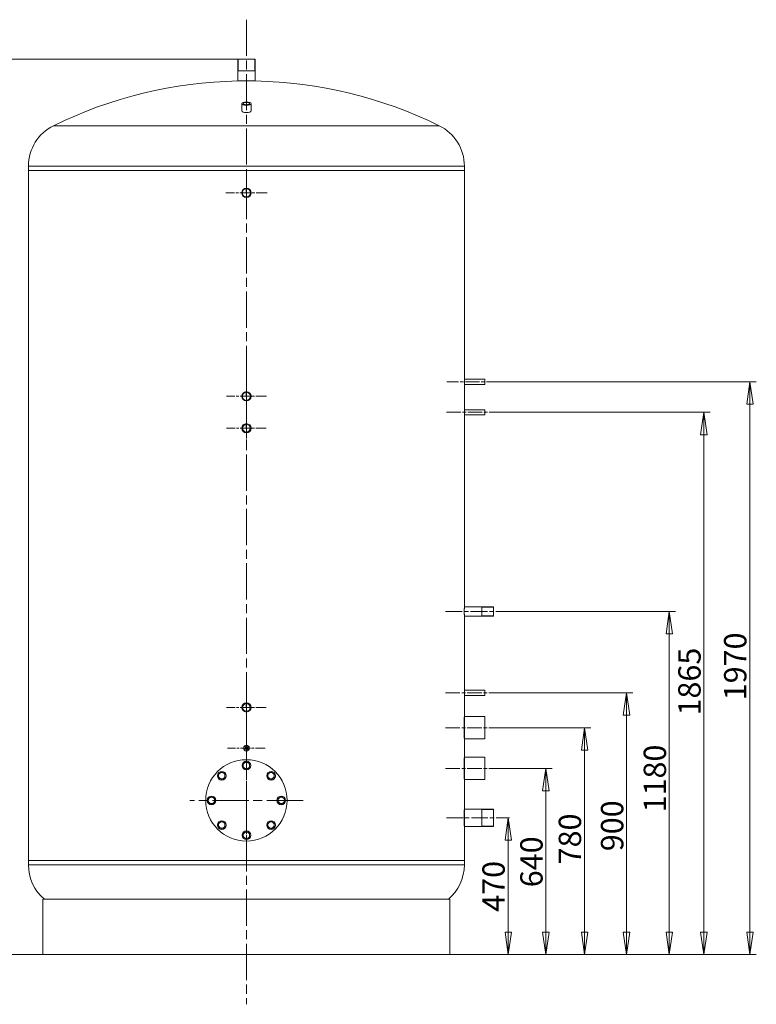
# Model space of a CAD drawing. Units: millimetres. Extents: x -13716 to 44325, y -1527 to 7841.
# Drawn here: x 1313 to 3847, y 2638 to 6025 of the extents above; entities that cross this region are included whole.
import ezdxf

# ---------------------------------------------------------------- set-up
doc = ezdxf.new("R2010")
doc.units = ezdxf.units.MM
doc.header["$LTSCALE"] = 22
doc.linetypes.add('CHAIN', pattern=[0.7087, 0.4724, -0.0591, 0.1181, -0.0591])
for name, color, linetype, lineweight in [('Видимые тонкие (ГОСТ)', 7, 'Continuous', 5), ('Видимый контур (ГОСТ)', 7, 'Continuous', 9), ('Линия резьбы (ГОСТ)', 7, 'Continuous', 5), ('Маркер центра (ГОСТ)', 7, 'Continuous', 5), ('Осевая линия (ГОСТ)', 7, 'Continuous', 5), ('Размер (ГОСТ)', 7, 'Continuous', 5)]:
    doc.layers.add(name, color=color, linetype=linetype, lineweight=lineweight)
doc.styles.add('Обычный текст (ГОСТ)', font='GOST_Common Italic.ttf')
doc.dimstyles.new('Обычный (ГОСТ)', dxfattribs={"dimscale": 22, "dimtxt": 3.5, "dimasz": 3.5, "dimexe": 1, "dimexo": 0, "dimgap": 0.5, "dimtad": 1, "dimrnd": 1e-08, "dimtxsty": 'Обычный текст (ГОСТ)', "dimblk": 'Filled-1', "dimcen": 0.09, "dimdle": 15, "dimclrd": 256, "dimclre": 256, "dimclrt": 256, "dimazin": 2, "dimtfac": 0.714286, "dimtdec": 3, "dimtmove": 0, "dimatfit": 3, "dimfxl": 1, "dimtolj": 1, "dimlwd": 0, "dimlwe": 0, "dimarcsym": 0})

# ---------------------------------------------------------------- blocks, each defined once
blk = doc.blocks.new('Filled-1')
at = {"color": 0}
for p, q in [((0, 0), (-1, 0.143)), ((-1, 0.143), (-1, -0.143)), ((-1, 0), (0, 0)), ((-1, -0.143), (0, 0))]:
    blk.add_line(p, q, dxfattribs=at)
at = {"color": 0, "flags": 128}
blk.add_lwpolyline([(-1, -0.143), (0, 0), (-1, 0.143), (-1, -0.143)], dxfattribs=at)
at = {"color": 0}
blk.add_solid([(-1, -0.143), (0, 0), (-1, 0.143), (-1, -0.143)], dxfattribs=at)
blk = doc.blocks.new('*D25')
at = {"layer": 'Defpoints', "color": 0, "linetype": 'Continuous', "transparency": 16777216}
for p in [(2993.6, 3279.1), (2997.6, 3279.1), (2792.6, 2809.1)]:
    blk.add_point(p, dxfattribs=at)
at = {"layer": 'Размер (ГОСТ)', "linetype": 'Continuous', "lineweight": 0, "transparency": 16777216}
for p, q in [((2993.6, 2886.1), (2993.6, 3202.1)), ((2792.6, 2809.1), (3015.6, 2809.1))]:
    blk.add_line(p, q, dxfattribs=at)
at = {"layer": 'Размер (ГОСТ)', "linetype": 'Continuous', "lineweight": 0, "transparency": 16777216, "xscale": 77, "yscale": 77, "zscale": 77}
for p, rotation in [((2993.6, 3279.1), 90), ((2993.6, 2809.1), 270)]:
    blk.add_blockref('Filled-1', p, dxfattribs=dict(at, rotation=rotation))
at = {"layer": 'Размер (ГОСТ)', "linetype": 'Continuous', "lineweight": 5, "transparency": 16777216, "insert": (2904.6, 2955.9), "char_height": 77, "attachment_point": 1, "rotation": 90, "style": 'Обычный текст (ГОСТ)'}
blk.add_mtext('\\A1;470', dxfattribs=at)
blk = doc.blocks.new('*D26')
at = {"layer": 'Defpoints', "color": 0, "linetype": 'Continuous', "transparency": 16777216}
for p in [(2967.6, 3449.1), (3122.9, 3449.1), (2792.6, 2809.1)]:
    blk.add_point(p, dxfattribs=at)
at = {"layer": 'Размер (ГОСТ)', "linetype": 'Continuous', "lineweight": 0, "transparency": 16777216}
for p, q in [((2967.6, 3449.1), (3144.9, 3449.1)), ((3122.9, 2886.1), (3122.9, 3372.1)), ((2792.6, 2809.1), (3144.9, 2809.1))]:
    blk.add_line(p, q, dxfattribs=at)
at = {"layer": 'Размер (ГОСТ)', "linetype": 'Continuous', "lineweight": 0, "transparency": 16777216, "xscale": 77, "yscale": 77, "zscale": 77}
for p, rotation in [((3122.9, 3449.1), 90), ((3122.9, 2809.1), 270)]:
    blk.add_blockref('Filled-1', p, dxfattribs=dict(at, rotation=rotation))
at = {"layer": 'Размер (ГОСТ)', "linetype": 'Continuous', "lineweight": 5, "transparency": 16777216, "insert": (3034.9, 3040.3), "char_height": 77, "attachment_point": 1, "rotation": 90, "style": 'Обычный текст (ГОСТ)'}
blk.add_mtext('\\A1;640', dxfattribs=at)
blk = doc.blocks.new('*D27')
at = {"layer": 'Defpoints', "color": 0, "linetype": 'Continuous', "transparency": 16777216}
for p in [(2967.6, 3589.1), (3256.3, 3589.1), (2792.6, 2809.1)]:
    blk.add_point(p, dxfattribs=at)
at = {"layer": 'Размер (ГОСТ)', "linetype": 'Continuous', "lineweight": 0, "transparency": 16777216}
for p, q in [((2967.6, 3589.1), (3278.3, 3589.1)), ((3256.3, 2886.1), (3256.3, 3512.1)), ((2792.6, 2809.1), (3278.3, 2809.1))]:
    blk.add_line(p, q, dxfattribs=at)
at = {"layer": 'Размер (ГОСТ)', "linetype": 'Continuous', "lineweight": 0, "transparency": 16777216, "xscale": 77, "yscale": 77, "zscale": 77}
for p, rotation in [((3256.3, 3589.1), 90), ((3256.3, 2809.1), 270)]:
    blk.add_blockref('Filled-1', p, dxfattribs=dict(at, rotation=rotation))
at = {"layer": 'Размер (ГОСТ)', "linetype": 'Continuous', "lineweight": 5, "transparency": 16777216, "insert": (3167.3, 3119.1), "char_height": 77, "attachment_point": 1, "rotation": 90, "style": 'Обычный текст (ГОСТ)'}
blk.add_mtext('\\A1;780', dxfattribs=at)
blk = doc.blocks.new('*D28')
at = {"layer": 'Defpoints', "color": 0, "linetype": 'Continuous', "transparency": 16777216}
for p in [(2967.6, 3709.1), (3400.6, 3709.1), (2792.6, 2809.1)]:
    blk.add_point(p, dxfattribs=at)
at = {"layer": 'Размер (ГОСТ)', "linetype": 'Continuous', "lineweight": 0, "transparency": 16777216}
for p, q in [((2967.6, 3709.1), (3422.6, 3709.1)), ((3400.6, 2886.1), (3400.6, 3632.1)), ((2792.6, 2809.1), (3422.6, 2809.1))]:
    blk.add_line(p, q, dxfattribs=at)
at = {"layer": 'Размер (ГОСТ)', "linetype": 'Continuous', "lineweight": 0, "transparency": 16777216, "xscale": 77, "yscale": 77, "zscale": 77}
for p, rotation in [((3400.6, 3709.1), 90), ((3400.6, 2809.1), 270)]:
    blk.add_blockref('Filled-1', p, dxfattribs=dict(at, rotation=rotation))
at = {"layer": 'Размер (ГОСТ)', "linetype": 'Continuous', "lineweight": 5, "transparency": 16777216, "insert": (3312.6, 3164.3), "char_height": 77, "attachment_point": 1, "rotation": 90, "style": 'Обычный текст (ГОСТ)'}
blk.add_mtext('\\A1;900', dxfattribs=at)
blk = doc.blocks.new('*D29')
at = {"layer": 'Defpoints', "color": 0, "linetype": 'Continuous', "transparency": 16777216}
for p in [(2997.6, 3989.1), (3547.6, 3989.1), (2792.6, 2809.1)]:
    blk.add_point(p, dxfattribs=at)
at = {"layer": 'Размер (ГОСТ)', "linetype": 'Continuous', "lineweight": 0, "transparency": 16777216}
for p, q in [((2997.6, 3989.1), (3569.6, 3989.1)), ((3547.6, 2886.1), (3547.6, 3912.1)), ((2792.6, 2809.1), (3569.6, 2809.1))]:
    blk.add_line(p, q, dxfattribs=at)
at = {"layer": 'Размер (ГОСТ)', "linetype": 'Continuous', "lineweight": 0, "transparency": 16777216, "xscale": 77, "yscale": 77, "zscale": 77}
for p, rotation in [((3547.6, 3989.1), 90), ((3547.6, 2809.1), 270)]:
    blk.add_blockref('Filled-1', p, dxfattribs=dict(at, rotation=rotation))
at = {"layer": 'Размер (ГОСТ)', "linetype": 'Continuous', "lineweight": 5, "transparency": 16777216, "insert": (3459.6, 3297.8), "char_height": 77, "attachment_point": 1, "rotation": 90, "style": 'Обычный текст (ГОСТ)'}
blk.add_mtext('\\A1;1180', dxfattribs=at)
blk = doc.blocks.new('*D30')
at = {"layer": 'Defpoints', "color": 0, "linetype": 'Continuous', "transparency": 16777216}
for p in [(2967.6, 4674.1), (3666.6, 4674.1), (2792.6, 2809.1)]:
    blk.add_point(p, dxfattribs=at)
at = {"layer": 'Размер (ГОСТ)', "linetype": 'Continuous', "lineweight": 0, "transparency": 16777216}
for p, q in [((2967.6, 4674.1), (3688.6, 4674.1)), ((3666.6, 2886.1), (3666.6, 4597.1)), ((2792.6, 2809.1), (3688.6, 2809.1))]:
    blk.add_line(p, q, dxfattribs=at)
at = {"layer": 'Размер (ГОСТ)', "linetype": 'Continuous', "lineweight": 0, "transparency": 16777216, "xscale": 77, "yscale": 77, "zscale": 77}
for p, rotation in [((3666.6, 4674.1), 90), ((3666.6, 2809.1), 270)]:
    blk.add_blockref('Filled-1', p, dxfattribs=dict(at, rotation=rotation))
at = {"layer": 'Размер (ГОСТ)', "linetype": 'Continuous', "lineweight": 5, "transparency": 16777216, "insert": (3578.6, 3631.2), "char_height": 77, "attachment_point": 1, "rotation": 90, "style": 'Обычный текст (ГОСТ)'}
blk.add_mtext('\\A1;1865', dxfattribs=at)
blk = doc.blocks.new('*D31')
at = {"layer": 'Defpoints', "color": 0, "linetype": 'Continuous', "transparency": 16777216}
for p in [(2967.6, 4779.1), (3825.2, 4779.1), (2792.6, 2809.1)]:
    blk.add_point(p, dxfattribs=at)
at = {"layer": 'Размер (ГОСТ)', "linetype": 'Continuous', "lineweight": 0, "transparency": 16777216}
for p, q in [((2967.6, 4779.1), (3847.2, 4779.1)), ((3825.2, 2886.1), (3825.2, 4702.1)), ((2792.6, 2809.1), (3847.2, 2809.1))]:
    blk.add_line(p, q, dxfattribs=at)
at = {"layer": 'Размер (ГОСТ)', "linetype": 'Continuous', "lineweight": 0, "transparency": 16777216, "xscale": 77, "yscale": 77, "zscale": 77}
for p, rotation in [((3825.2, 4779.1), 90), ((3825.2, 2809.1), 270)]:
    blk.add_blockref('Filled-1', p, dxfattribs=dict(at, rotation=rotation))
at = {"layer": 'Размер (ГОСТ)', "linetype": 'Continuous', "lineweight": 5, "transparency": 16777216, "insert": (3736.2, 3683.5), "char_height": 77, "attachment_point": 1, "rotation": 90, "style": 'Обычный текст (ГОСТ)'}
blk.add_mtext('\\A1;1970', dxfattribs=at)
blk = doc.blocks.new('*D38')
at = {"layer": 'Defpoints', "color": 0, "linetype": 'Continuous', "transparency": 16777216}
for p in [(1102.6, 5889.1), (2062.6, 5889.1), (1392.6, 2809.1)]:
    blk.add_point(p, dxfattribs=at)
at = {"layer": 'Размер (ГОСТ)', "linetype": 'Continuous', "lineweight": 0, "transparency": 16777216}
for p, q in [((2062.6, 5889.1), (1080.6, 5889.1)), ((1102.6, 2886.1), (1102.6, 5812.1)), ((1392.6, 2809.1), (1080.6, 2809.1))]:
    blk.add_line(p, q, dxfattribs=at)
at = {"layer": 'Размер (ГОСТ)', "linetype": 'Continuous', "lineweight": 0, "transparency": 16777216, "xscale": 77, "yscale": 77, "zscale": 77}
for p, rotation in [((1102.6, 5889.1), 90), ((1102.6, 2809.1), 270)]:
    blk.add_blockref('Filled-1', p, dxfattribs=dict(at, rotation=rotation))
at = {"layer": 'Размер (ГОСТ)', "linetype": 'Continuous', "lineweight": 5, "transparency": 16777216, "insert": (1014.6, 4239.4), "char_height": 77, "attachment_point": 1, "rotation": 90, "style": 'Обычный текст (ГОСТ)'}
blk.add_mtext('\\A1;3080', dxfattribs=at)

msp = doc.modelspace()

# ---------------------------------------------------------------- linework, layer by layer
at = {"layer": 'Видимые тонкие (ГОСТ)'}
for p, q in [((1429.3151, 5660.076), (2755.9447, 5660.076)), ((1342.6299, 5520.9427), (2842.6299, 5520.9427)), ((2093.0599, 5415.1428), (2092.1998, 5443.1296)), ((2093.0599, 4715.1428), (2092.1998, 4743.1296)), ((2092.9038, 4606.1391), (2092.356, 4632.1333)), ((2092.9038, 3646.1391), (2092.356, 3672.1333)), ((1342.6299, 3117.3297), (2842.6299, 3117.3297))]:
    msp.add_line(p, q, dxfattribs=at)
at = {"layer": 'Видимый контур (ГОСТ)'}
for p, q in [((2062.6299, 5889.1362), (2122.6299, 5889.1362)), ((2062.6299, 5889.1362), (2062.6299, 5813.8371)), ((2122.6299, 5889.1362), (2122.6299, 5813.8371)), ((2122.6299, 5849.1362), (2062.6299, 5849.1362)), ((2062.6299, 5813.8371), (2122.6299, 5813.8371)), ((2076.6299, 5736.116), (2076.6299, 5710.851)), ((2108.6299, 5736.116), (2108.6299, 5710.851)), ((1342.6299, 5520.9427), (1342.6299, 5505.9427)), ((2842.6299, 5520.9427), (2842.6299, 5505.9427)), ((1342.6299, 5505.9427), (2842.6299, 5505.9427)), ((1342.6299, 5505.9427), (2842.6299, 5505.9427)), ((1342.6299, 5505.9427), (1342.6299, 5505.9327)), ((1342.6299, 5505.9327), (2842.6299, 5505.9327)), ((1342.6299, 5505.9327), (1342.6299, 3132.3297)), ((1342.6299, 5505.9327), (2842.6299, 5505.9327)), ((2842.6299, 5505.9427), (2842.6299, 5505.9327)), ((2842.6299, 5505.9327), (2842.6299, 4788.1362)), ((2912.6299, 4788.1362), (2842.6299, 4788.1362)), ((2912.6299, 4788.1362), (2912.6299, 4770.1362)), ((2842.6299, 4770.1362), (2842.6299, 4683.1362)), ((2912.6299, 4770.1362), (2842.6299, 4770.1362)), ((2842.6299, 4683.1362), (2912.6299, 4683.1362)), ((2912.6299, 4665.1362), (2912.6299, 4683.1362)), ((2842.6299, 4665.1362), (2842.6299, 4005.1362)), ((2842.6299, 4665.1362), (2912.6299, 4665.1362)), ((2842.6299, 4005.1362), (2942.6299, 4005.1362)), ((2902.6299, 3973.1362), (2902.6299, 4005.1362)), ((2942.6299, 3973.1362), (2942.6299, 4005.1362)), ((2842.6299, 3973.1362), (2842.6299, 3718.1362)), ((2842.6299, 3973.1362), (2942.6299, 3973.1362)), ((2842.6299, 3718.1362), (2912.6299, 3718.1362)), ((2842.6299, 3700.1362), (2842.6299, 3627.6362)), ((2842.6299, 3700.1362), (2912.6299, 3700.1362)), ((2912.6299, 3700.1362), (2912.6299, 3718.1362)), ((2842.6299, 3627.6362), (2912.6299, 3627.6362)), ((2912.6299, 3550.6362), (2912.6299, 3627.6362)), ((2842.6299, 3550.6362), (2842.6299, 3487.6362)), ((2842.6299, 3550.6362), (2912.6299, 3550.6362)), ((2842.6299, 3487.6362), (2912.6299, 3487.6362)), ((2912.6299, 3410.6362), (2912.6299, 3487.6362)), ((2842.6299, 3410.6362), (2842.6299, 3309.1362)), ((2842.6299, 3410.6362), (2912.6299, 3410.6362)), ((2842.6299, 3309.1362), (2942.6299, 3309.1362)), ((2902.6299, 3249.1362), (2902.6299, 3309.1362)), ((2942.6299, 3249.1362), (2942.6299, 3309.1362)), ((2842.6299, 3249.1362), (2842.6299, 3132.3297)), ((2842.6299, 3249.1362), (2942.6299, 3249.1362)), ((1342.6299, 3132.3297), (2842.6299, 3132.3297)), ((1342.6299, 3132.3297), (1342.6299, 3117.3297)), ((1342.6299, 3132.3297), (2842.6299, 3132.3297)), ((2842.6299, 3132.3297), (2842.6299, 3117.3297)), ((1392.6299, 2998.9025), (2792.6299, 2998.9025)), ((1392.6299, 2998.9025), (1392.6299, 2809.1362)), ((2792.6299, 2998.9025), (2792.6299, 2809.1362)), ((1392.6299, 2809.1362), (2792.6299, 2809.1362))]:
    msp.add_line(p, q, dxfattribs=at)
for centre, radius in [((2092.6299, 5429.1362), 16), ((2092.6299, 5429.1362), 14), ((2092.6299, 4729.1362), 16), ((2092.6299, 4729.1362), 14), ((2092.6299, 4619.1362), 16), ((2092.6299, 4619.1362), 13), ((2092.6299, 3659.1362), 16), ((2092.6299, 3659.1362), 13), ((2092.6299, 3519.1362), 10), ((2092.6299, 3519.1362), 5), ((2092.6299, 3339.1362), 140), ((2092.6299, 3459.1362), 15), ((2007.7771, 3423.989), 15), ((2177.4827, 3423.989), 15), ((1972.6299, 3339.1362), 15), ((2212.6299, 3339.1362), 15), ((2007.7771, 3254.2834), 15), ((2177.4827, 3254.2834), 15), ((2092.6299, 3219.1362), 15)]:
    msp.add_circle(centre, radius, dxfattribs=at)
for centre, radius, start, end in [((2092.6299, 4309.1362), 1505, 91.1421842, 116.1511529), ((2092.6299, 4309.1362), 1505, 63.8488471, 88.8578158), ((1497.6299, 5520.9427), 155, 116.1511529, 180), ((2687.6299, 5520.9427), 155, 0, 63.8488471), ((2092.6299, 3459.1362), 11, 120, 180), ((2092.6299, 3459.1362), 11, 180, 240), ((2092.6299, 3459.1362), 11, 60, 120), ((2092.6299, 3459.1362), 11, 0, 60), ((2092.6299, 3459.1362), 11, 300, 0), ((2007.7771, 3423.989), 11, 120, 180), ((2007.7771, 3423.989), 11, 180, 240), ((2007.7771, 3423.989), 11, 60, 120), ((2007.7771, 3423.989), 11, 0, 60), ((2007.7771, 3423.989), 11, 300, 0), ((2092.6299, 3459.1362), 11, 240, 300), ((2177.4827, 3423.989), 11, 120, 180), ((2177.4827, 3423.989), 11, 180, 240), ((2177.4827, 3423.989), 11, 60, 120), ((2177.4827, 3423.989), 11, 0, 60), ((2177.4827, 3423.989), 11, 300, 0), ((2007.7771, 3423.989), 11, 240, 300), ((2177.4827, 3423.989), 11, 240, 300), ((1972.6299, 3339.1362), 11, 120, 180), ((1972.6299, 3339.1362), 11, 180, 240), ((1972.6299, 3339.1362), 11, 60, 120), ((1972.6299, 3339.1362), 11, 240, 300), ((1972.6299, 3339.1362), 11, 0, 60), ((1972.6299, 3339.1362), 11, 300, 0), ((2212.6299, 3339.1362), 11, 120, 180), ((2212.6299, 3339.1362), 11, 180, 240), ((2212.6299, 3339.1362), 11, 60, 120), ((2212.6299, 3339.1362), 11, 240, 300), ((2212.6299, 3339.1362), 11, 0, 60), ((2212.6299, 3339.1362), 11, 300, 0), ((2007.7771, 3254.2834), 11, 120, 180), ((2007.7771, 3254.2834), 11, 180, 240), ((2007.7771, 3254.2834), 11, 60, 120), ((2007.7771, 3254.2834), 11, 0, 60), ((2007.7771, 3254.2834), 11, 300, 0), ((2177.4827, 3254.2834), 11, 120, 180), ((2177.4827, 3254.2834), 11, 180, 240), ((2177.4827, 3254.2834), 11, 60, 120), ((2177.4827, 3254.2834), 11, 0, 60), ((2177.4827, 3254.2834), 11, 300, 0), ((2007.7771, 3254.2834), 11, 240, 300), ((2092.6299, 3219.1362), 11, 120, 180), ((2092.6299, 3219.1362), 11, 180, 240), ((2092.6299, 3219.1362), 11, 60, 120), ((2092.6299, 3219.1362), 11, 0, 60), ((2092.6299, 3219.1362), 11, 300, 0), ((2177.4827, 3254.2834), 11, 240, 300), ((2092.6299, 3219.1362), 11, 240, 300), ((1497.6299, 3117.3297), 155, 180, 229.8222305), ((2687.6299, 3117.3297), 155, 310.1777695, 0)]:
    msp.add_arc(centre, radius, start, end, dxfattribs=at)
for major_axis in [(16, 0), (11, 0)]:
    msp.add_ellipse((2092.6299, 5736.116), major_axis=major_axis, ratio=0.363934401, dxfattribs=at)
msp.add_ellipse((2092.6299, 5710.851), major_axis=(16, 0), ratio=0.363934401, start_param=3.141592654, end_param=6.283185307, dxfattribs=at)
for points, knots in [([(2842.6299, 4770.1362), (2842.6299, 4770.1362), (2842.6271, 4770.362), (2842.6169, 4771.2805), (2842.6097, 4771.9731), (2842.5961, 4773.5713), (2842.5889, 4774.5833), (2842.5787, 4776.8007), (2842.5759, 4778.0061), (2842.5759, 4780.2662), (2842.5787, 4781.4716), (2842.5889, 4783.689), (2842.5961, 4784.7011), (2842.6097, 4786.2992), (2842.6169, 4786.9918), (2842.6271, 4787.9103), (2842.6299, 4788.1362), (2842.6299, 4788.1362)], [1.356086066, 1.356086066, 1.356086067, 1.356086067, 1.695107583, 1.695107583, 2.0341291, 2.0341291, 2.373150616, 2.373150616, 2.712172133, 2.712172133, 3.05119365, 3.05119365, 3.390215166, 3.390215166, 3.729236683, 3.729236683, 4.068258199, 4.068258199, 4.068258199, 4.068258199]), ([(2842.6299, 4665.1362), (2842.6299, 4665.1362), (2842.6271, 4665.362), (2842.6169, 4666.2805), (2842.6097, 4666.9731), (2842.5961, 4668.5713), (2842.5889, 4669.5833), (2842.5787, 4671.8007), (2842.5759, 4673.0061), (2842.5759, 4675.2662), (2842.5787, 4676.4716), (2842.5889, 4678.689), (2842.5961, 4679.7011), (2842.6097, 4681.2992), (2842.6169, 4681.9918), (2842.6271, 4682.9103), (2842.6299, 4683.1362), (2842.6299, 4683.1362)], [1.356086066, 1.356086066, 1.356086067, 1.356086067, 1.695107583, 1.695107583, 2.0341291, 2.0341291, 2.373150616, 2.373150616, 2.712172133, 2.712172133, 3.05119365, 3.05119365, 3.390215166, 3.390215166, 3.729236683, 3.729236683, 4.068258199, 4.068258199, 4.068258199, 4.068258199]), ([(2842.6299, 3973.1362), (2842.6299, 3973.1362), (2842.6278, 3973.2323), (2842.6193, 3973.6372), (2842.6129, 3973.9459), (2842.5968, 3974.7624), (2842.5872, 3975.2707), (2842.5664, 3976.4456), (2842.5553, 3977.1122), (2842.5338, 3978.5327), (2842.5227, 3979.3352), (2842.5019, 3981.0827), (2842.4922, 3982.0276), (2842.4761, 3983.9987), (2842.4697, 3985.0263), (2842.4613, 3987.0928), (2842.4592, 3988.1316), (2842.4592, 3990.1407), (2842.4613, 3991.1795), (2842.4697, 3993.246), (2842.4761, 3994.2737), (2842.4922, 3996.2447), (2842.5019, 3997.1896), (2842.5227, 3998.9371), (2842.5338, 3999.7396), (2842.5553, 4001.1602), (2842.5664, 4001.8267), (2842.5872, 4003.0016), (2842.5968, 4003.51), (2842.6129, 4004.3264), (2842.6193, 4004.6351), (2842.6278, 4005.0401), (2842.6299, 4005.1362), (2842.6299, 4005.1362)], [2.410873286, 2.410873286, 2.410873286, 2.410873286, 2.712232446, 2.712232446, 3.013591606, 3.013591606, 3.314950766, 3.314950766, 3.616309925, 3.616309925, 3.917669087, 3.917669087, 4.219028249, 4.219028249, 4.520387411, 4.520387411, 4.821746573, 4.821746573, 5.123105734, 5.123105734, 5.424464896, 5.424464896, 5.725824058, 5.725824058, 6.02718322, 6.02718322, 6.32854238, 6.32854238, 6.62990154, 6.62990154, 6.931260699, 6.931260699, 7.232619859, 7.232619859, 7.232619859, 7.232619859]), ([(2842.6299, 3700.1362), (2842.6299, 3700.1362), (2842.6271, 3700.362), (2842.6169, 3701.2805), (2842.6097, 3701.9731), (2842.5961, 3703.5713), (2842.5889, 3704.5833), (2842.5787, 3706.8007), (2842.5759, 3708.0061), (2842.5759, 3710.2662), (2842.5787, 3711.4716), (2842.5889, 3713.689), (2842.5961, 3714.7011), (2842.6097, 3716.2992), (2842.6169, 3716.9918), (2842.6271, 3717.9103), (2842.6299, 3718.1362), (2842.6299, 3718.1362)], [1.356086066, 1.356086066, 1.356086067, 1.356086067, 1.695107583, 1.695107583, 2.0341291, 2.0341291, 2.373150616, 2.373150616, 2.712172133, 2.712172133, 3.05119365, 3.05119365, 3.390215166, 3.390215166, 3.729236683, 3.729236683, 4.068258199, 4.068258199, 4.068258199, 4.068258199]), ([(2842.6299, 3550.6362), (2842.6299, 3550.6362), (2842.6179, 3550.8676), (2842.5688, 3551.8421), (2842.5317, 3552.585), (2842.4385, 3554.5496), (2842.3824, 3555.7729), (2842.2619, 3558.5999), (2842.1977, 3560.2037), (2842.0736, 3563.6215), (2842.0093, 3565.5522), (2841.8888, 3569.7567), (2841.8326, 3572.0303), (2841.7393, 3576.773), (2841.7022, 3579.2459), (2841.6531, 3584.2187), (2841.6411, 3586.7186), (2841.6411, 3591.5537), (2841.6531, 3594.0537), (2841.7022, 3599.0265), (2841.7393, 3601.4993), (2841.8326, 3606.242), (2841.8888, 3608.5156), (2842.0093, 3612.7201), (2842.0736, 3614.6509), (2842.1977, 3618.0687), (2842.2619, 3619.6725), (2842.3824, 3622.4994), (2842.4385, 3623.7227), (2842.5317, 3625.6874), (2842.5688, 3626.4303), (2842.6179, 3627.4048), (2842.6299, 3627.6362), (2842.6299, 3627.6362)], [5.802068886, 5.802068886, 5.802068887, 5.802068887, 6.527327412, 6.527327412, 7.252585937, 7.252585937, 7.977844463, 7.977844463, 8.703102989, 8.703102989, 9.428361685, 9.428361685, 10.153620381, 10.153620381, 10.878879076, 10.878879076, 11.604137772, 11.604137772, 12.329396468, 12.329396468, 13.054655164, 13.054655164, 13.77991386, 13.77991386, 14.505172556, 14.505172556, 15.230431082, 15.230431082, 15.955689607, 15.955689607, 16.680948133, 16.680948133, 17.406206658, 17.406206658, 17.406206658, 17.406206658]), ([(2842.6299, 3410.6362), (2842.6299, 3410.6362), (2842.6179, 3410.8676), (2842.5688, 3411.8421), (2842.5317, 3412.585), (2842.4385, 3414.5496), (2842.3824, 3415.7729), (2842.2619, 3418.5999), (2842.1977, 3420.2037), (2842.0736, 3423.6215), (2842.0093, 3425.5522), (2841.8888, 3429.7567), (2841.8326, 3432.0303), (2841.7393, 3436.773), (2841.7022, 3439.2459), (2841.6531, 3444.2187), (2841.6411, 3446.7186), (2841.6411, 3451.5537), (2841.6531, 3454.0537), (2841.7022, 3459.0265), (2841.7393, 3461.4993), (2841.8326, 3466.242), (2841.8888, 3468.5156), (2842.0093, 3472.7201), (2842.0736, 3474.6509), (2842.1977, 3478.0687), (2842.2619, 3479.6725), (2842.3824, 3482.4994), (2842.4385, 3483.7227), (2842.5317, 3485.6874), (2842.5688, 3486.4303), (2842.6179, 3487.4048), (2842.6299, 3487.6362), (2842.6299, 3487.6362)], [5.802068886, 5.802068886, 5.802068887, 5.802068887, 6.527327412, 6.527327412, 7.252585937, 7.252585937, 7.977844463, 7.977844463, 8.703102989, 8.703102989, 9.428361685, 9.428361685, 10.153620381, 10.153620381, 10.878879076, 10.878879076, 11.604137772, 11.604137772, 12.329396468, 12.329396468, 13.054655164, 13.054655164, 13.77991386, 13.77991386, 14.505172556, 14.505172556, 15.230431082, 15.230431082, 15.955689607, 15.955689607, 16.680948133, 16.680948133, 17.406206658, 17.406206658, 17.406206658, 17.406206658]), ([(2842.6299, 3249.1362), (2842.6299, 3249.1362), (2842.6226, 3249.3164), (2842.5928, 3250.0757), (2842.5703, 3250.6546), (2842.5137, 3252.1855), (2842.4796, 3253.1387), (2842.4065, 3255.3415), (2842.3675, 3256.5913), (2842.2921, 3259.2546), (2842.2531, 3260.7592), (2842.18, 3264.0356), (2842.1459, 3265.8073), (2842.0893, 3269.5029), (2842.0668, 3271.4298), (2842.0369, 3275.3046), (2842.0296, 3277.2525), (2842.0296, 3281.0198), (2842.0369, 3282.9678), (2842.0668, 3286.8425), (2842.0893, 3288.7694), (2842.1459, 3292.4651), (2842.18, 3294.2367), (2842.2531, 3297.5131), (2842.2921, 3299.0177), (2842.3675, 3301.6811), (2842.4065, 3302.9308), (2842.4796, 3305.1337), (2842.5137, 3306.0869), (2842.5703, 3307.6178), (2842.5928, 3308.1966), (2842.6226, 3308.9559), (2842.6299, 3309.1362), (2842.6299, 3309.1362)], [4.520757597, 4.520757597, 4.520757598, 4.520757598, 5.085852273, 5.085852273, 5.650946948, 5.650946948, 6.216041623, 6.216041623, 6.781136298, 6.781136298, 7.346231022, 7.346231022, 7.911325746, 7.911325746, 8.476420471, 8.476420471, 9.041515195, 9.041515195, 9.606609919, 9.606609919, 10.171704643, 10.171704643, 10.736799367, 10.736799367, 11.301894091, 11.301894091, 11.866988766, 11.866988766, 12.432083442, 12.432083442, 12.997178117, 12.997178117, 13.562272792, 13.562272792, 13.562272792, 13.562272792])]:
    msp.add_open_spline(points, degree=3, knots=knots, dxfattribs=at)
for points, weights in [([(2081.6299, 3465.487), (2084.5773, 3467.1887), (2087.1299, 3468.6625)], [1.01001874936, 1.04314139574, 1]), ([(2081.6299, 3459.1362), (2081.6299, 3462.0836), (2081.6299, 3465.487)], [1, 1.04314139574, 1.01001874936]), ([(2081.6299, 3452.7853), (2081.6299, 3456.1887), (2081.6299, 3459.1362)], [1.01001874936, 1.04314139574, 1]), ([(2087.1299, 3468.6625), (2089.6824, 3470.1362), (2092.6299, 3471.8379)], [1, 1.04314139574, 1.01001874936]), ([(2092.6299, 3471.8379), (2095.5773, 3470.1362), (2098.1299, 3468.6625)], [1.01001874936, 1.04314139574, 1]), ([(2098.1299, 3468.6625), (2100.6824, 3467.1887), (2103.6299, 3465.487)], [1, 1.04314139574, 1.01001874936]), ([(2103.6299, 3465.487), (2103.6299, 3462.0836), (2103.6299, 3459.1362)], [1.01001874936, 1.04314139574, 1]), ([(2103.6299, 3459.1362), (2103.6299, 3456.1887), (2103.6299, 3452.7853)], [1, 1.04314139574, 1.01001874936]), ([(1996.7771, 3430.3398), (1999.7245, 3432.0415), (2002.2771, 3433.5153)], [1.01001874936, 1.04314139574, 1]), ([(1996.7771, 3423.989), (1996.7771, 3426.9364), (1996.7771, 3430.3398)], [1, 1.04314139574, 1.01001874936]), ([(1996.7771, 3417.6381), (1996.7771, 3421.0415), (1996.7771, 3423.989)], [1.01001874936, 1.04314139574, 1]), ([(2002.2771, 3433.5153), (2004.8296, 3434.989), (2007.7771, 3436.6907)], [1, 1.04314139574, 1.01001874936]), ([(2007.7771, 3436.6907), (2010.7245, 3434.989), (2013.2771, 3433.5153)], [1.01001874936, 1.04314139574, 1]), ([(2013.2771, 3433.5153), (2015.8296, 3432.0415), (2018.7771, 3430.3398)], [1, 1.04314139574, 1.01001874936]), ([(2018.7771, 3430.3398), (2018.7771, 3426.9364), (2018.7771, 3423.989)], [1.01001874936, 1.04314139574, 1]), ([(2018.7771, 3423.989), (2018.7771, 3421.0415), (2018.7771, 3417.6381)], [1, 1.04314139574, 1.01001874936]), ([(2087.1299, 3449.6099), (2084.5773, 3451.0836), (2081.6299, 3452.7853)], [1, 1.04314139574, 1.01001874936]), ([(2092.6299, 3446.4345), (2089.6824, 3448.1362), (2087.1299, 3449.6099)], [1.01001874936, 1.04314139574, 1]), ([(2098.1299, 3449.6099), (2095.5773, 3448.1362), (2092.6299, 3446.4345)], [1, 1.04314139574, 1.01001874936]), ([(2103.6299, 3452.7853), (2100.6824, 3451.0836), (2098.1299, 3449.6099)], [1.01001874936, 1.04314139574, 1]), ([(2166.4827, 3430.3398), (2169.4301, 3432.0415), (2171.9827, 3433.5153)], [1.01001874936, 1.04314139574, 1]), ([(2166.4827, 3423.989), (2166.4827, 3426.9364), (2166.4827, 3430.3398)], [1, 1.04314139574, 1.01001874936]), ([(2166.4827, 3417.6381), (2166.4827, 3421.0415), (2166.4827, 3423.989)], [1.01001874936, 1.04314139574, 1]), ([(2171.9827, 3433.5153), (2174.5353, 3434.989), (2177.4827, 3436.6907)], [1, 1.04314139574, 1.01001874936]), ([(2177.4827, 3436.6907), (2180.4301, 3434.989), (2182.9827, 3433.5153)], [1.01001874936, 1.04314139574, 1]), ([(2182.9827, 3433.5153), (2185.5353, 3432.0415), (2188.4827, 3430.3398)], [1, 1.04314139574, 1.01001874936]), ([(2188.4827, 3430.3398), (2188.4827, 3426.9364), (2188.4827, 3423.989)], [1.01001874936, 1.04314139574, 1]), ([(2188.4827, 3423.989), (2188.4827, 3421.0415), (2188.4827, 3417.6381)], [1, 1.04314139574, 1.01001874936]), ([(2002.2771, 3414.4627), (1999.7245, 3415.9364), (1996.7771, 3417.6381)], [1, 1.04314139574, 1.01001874936]), ([(2007.7771, 3411.2873), (2004.8296, 3412.989), (2002.2771, 3414.4627)], [1.01001874936, 1.04314139574, 1]), ([(2013.2771, 3414.4627), (2010.7245, 3412.989), (2007.7771, 3411.2873)], [1, 1.04314139574, 1.01001874936]), ([(2018.7771, 3417.6381), (2015.8296, 3415.9364), (2013.2771, 3414.4627)], [1.01001874936, 1.04314139574, 1]), ([(2171.9827, 3414.4627), (2169.4301, 3415.9364), (2166.4827, 3417.6381)], [1, 1.04314139574, 1.01001874936]), ([(2177.4827, 3411.2873), (2174.5353, 3412.989), (2171.9827, 3414.4627)], [1.01001874936, 1.04314139574, 1]), ([(2182.9827, 3414.4627), (2180.4301, 3412.989), (2177.4827, 3411.2873)], [1, 1.04314139574, 1.01001874936]), ([(2188.4827, 3417.6381), (2185.5353, 3415.9364), (2182.9827, 3414.4627)], [1.01001874936, 1.04314139574, 1]), ([(1961.6299, 3345.487), (1964.5773, 3347.1887), (1967.1299, 3348.6625)], [1.01001874936, 1.04314139574, 1]), ([(1961.6299, 3339.1362), (1961.6299, 3342.0836), (1961.6299, 3345.487)], [1, 1.04314139574, 1.01001874936]), ([(1961.6299, 3332.7853), (1961.6299, 3336.1887), (1961.6299, 3339.1362)], [1.01001874936, 1.04314139574, 1]), ([(1967.1299, 3329.6099), (1964.5773, 3331.0836), (1961.6299, 3332.7853)], [1, 1.04314139574, 1.01001874936]), ([(1967.1299, 3348.6625), (1969.6824, 3350.1362), (1972.6299, 3351.8379)], [1, 1.04314139574, 1.01001874936]), ([(1972.6299, 3326.4345), (1969.6824, 3328.1362), (1967.1299, 3329.6099)], [1.01001874936, 1.04314139574, 1]), ([(1972.6299, 3351.8379), (1975.5773, 3350.1362), (1978.1299, 3348.6625)], [1.01001874936, 1.04314139574, 1]), ([(1978.1299, 3329.6099), (1975.5773, 3328.1362), (1972.6299, 3326.4345)], [1, 1.04314139574, 1.01001874936]), ([(1978.1299, 3348.6625), (1980.6824, 3347.1887), (1983.6299, 3345.487)], [1, 1.04314139574, 1.01001874936]), ([(1983.6299, 3332.7853), (1980.6824, 3331.0836), (1978.1299, 3329.6099)], [1.01001874936, 1.04314139574, 1]), ([(1983.6299, 3345.487), (1983.6299, 3342.0836), (1983.6299, 3339.1362)], [1.01001874936, 1.04314139574, 1]), ([(1983.6299, 3339.1362), (1983.6299, 3336.1887), (1983.6299, 3332.7853)], [1, 1.04314139574, 1.01001874936]), ([(2201.6299, 3345.487), (2204.5773, 3347.1887), (2207.1299, 3348.6625)], [1.01001874936, 1.04314139574, 1]), ([(2201.6299, 3339.1362), (2201.6299, 3342.0836), (2201.6299, 3345.487)], [1, 1.04314139574, 1.01001874936]), ([(2201.6299, 3332.7853), (2201.6299, 3336.1887), (2201.6299, 3339.1362)], [1.01001874936, 1.04314139574, 1]), ([(2207.1299, 3329.6099), (2204.5773, 3331.0836), (2201.6299, 3332.7853)], [1, 1.04314139574, 1.01001874936]), ([(2207.1299, 3348.6625), (2209.6824, 3350.1362), (2212.6299, 3351.8379)], [1, 1.04314139574, 1.01001874936]), ([(2212.6299, 3326.4345), (2209.6824, 3328.1362), (2207.1299, 3329.6099)], [1.01001874936, 1.04314139574, 1]), ([(2212.6299, 3351.8379), (2215.5773, 3350.1362), (2218.1299, 3348.6625)], [1.01001874936, 1.04314139574, 1]), ([(2218.1299, 3329.6099), (2215.5773, 3328.1362), (2212.6299, 3326.4345)], [1, 1.04314139574, 1.01001874936]), ([(2218.1299, 3348.6625), (2220.6824, 3347.1887), (2223.6299, 3345.487)], [1, 1.04314139574, 1.01001874936]), ([(2223.6299, 3332.7853), (2220.6824, 3331.0836), (2218.1299, 3329.6099)], [1.01001874936, 1.04314139574, 1]), ([(2223.6299, 3345.487), (2223.6299, 3342.0836), (2223.6299, 3339.1362)], [1.01001874936, 1.04314139574, 1]), ([(2223.6299, 3339.1362), (2223.6299, 3336.1887), (2223.6299, 3332.7853)], [1, 1.04314139574, 1.01001874936]), ([(1996.7771, 3260.6342), (1999.7245, 3262.3359), (2002.2771, 3263.8096)], [1.01001874936, 1.04314139574, 1]), ([(1996.7771, 3254.2834), (1996.7771, 3257.2308), (1996.7771, 3260.6342)], [1, 1.04314139574, 1.01001874936]), ([(1996.7771, 3247.9325), (1996.7771, 3251.3359), (1996.7771, 3254.2834)], [1.01001874936, 1.04314139574, 1]), ([(2002.2771, 3263.8096), (2004.8296, 3265.2834), (2007.7771, 3266.9851)], [1, 1.04314139574, 1.01001874936]), ([(2007.7771, 3266.9851), (2010.7245, 3265.2834), (2013.2771, 3263.8096)], [1.01001874936, 1.04314139574, 1]), ([(2013.2771, 3263.8096), (2015.8296, 3262.3359), (2018.7771, 3260.6342)], [1, 1.04314139574, 1.01001874936]), ([(2018.7771, 3260.6342), (2018.7771, 3257.2308), (2018.7771, 3254.2834)], [1.01001874936, 1.04314139574, 1]), ([(2018.7771, 3254.2834), (2018.7771, 3251.3359), (2018.7771, 3247.9325)], [1, 1.04314139574, 1.01001874936]), ([(2166.4827, 3260.6342), (2169.4301, 3262.3359), (2171.9827, 3263.8096)], [1.01001874936, 1.04314139574, 1]), ([(2166.4827, 3254.2834), (2166.4827, 3257.2308), (2166.4827, 3260.6342)], [1, 1.04314139574, 1.01001874936]), ([(2166.4827, 3247.9325), (2166.4827, 3251.3359), (2166.4827, 3254.2834)], [1.01001874936, 1.04314139574, 1]), ([(2171.9827, 3263.8096), (2174.5353, 3265.2834), (2177.4827, 3266.9851)], [1, 1.04314139574, 1.01001874936]), ([(2177.4827, 3266.9851), (2180.4301, 3265.2834), (2182.9827, 3263.8096)], [1.01001874936, 1.04314139574, 1]), ([(2182.9827, 3263.8096), (2185.5353, 3262.3359), (2188.4827, 3260.6342)], [1, 1.04314139574, 1.01001874936]), ([(2188.4827, 3260.6342), (2188.4827, 3257.2308), (2188.4827, 3254.2834)], [1.01001874936, 1.04314139574, 1]), ([(2188.4827, 3254.2834), (2188.4827, 3251.3359), (2188.4827, 3247.9325)], [1, 1.04314139574, 1.01001874936]), ([(2002.2771, 3244.7571), (1999.7245, 3246.2308), (1996.7771, 3247.9325)], [1, 1.04314139574, 1.01001874936]), ([(2007.7771, 3241.5817), (2004.8296, 3243.2834), (2002.2771, 3244.7571)], [1.01001874936, 1.04314139574, 1]), ([(2013.2771, 3244.7571), (2010.7245, 3243.2834), (2007.7771, 3241.5817)], [1, 1.04314139574, 1.01001874936]), ([(2018.7771, 3247.9325), (2015.8296, 3246.2308), (2013.2771, 3244.7571)], [1.01001874936, 1.04314139574, 1]), ([(2081.6299, 3225.487), (2084.5773, 3227.1887), (2087.1299, 3228.6625)], [1.01001874936, 1.04314139574, 1]), ([(2081.6299, 3219.1362), (2081.6299, 3222.0836), (2081.6299, 3225.487)], [1, 1.04314139574, 1.01001874936]), ([(2081.6299, 3212.7853), (2081.6299, 3216.1887), (2081.6299, 3219.1362)], [1.01001874936, 1.04314139574, 1]), ([(2087.1299, 3228.6625), (2089.6824, 3230.1362), (2092.6299, 3231.8379)], [1, 1.04314139574, 1.01001874936]), ([(2092.6299, 3231.8379), (2095.5773, 3230.1362), (2098.1299, 3228.6625)], [1.01001874936, 1.04314139574, 1]), ([(2098.1299, 3228.6625), (2100.6824, 3227.1887), (2103.6299, 3225.487)], [1, 1.04314139574, 1.01001874936]), ([(2103.6299, 3225.487), (2103.6299, 3222.0836), (2103.6299, 3219.1362)], [1.01001874936, 1.04314139574, 1]), ([(2103.6299, 3219.1362), (2103.6299, 3216.1887), (2103.6299, 3212.7853)], [1, 1.04314139574, 1.01001874936]), ([(2171.9827, 3244.7571), (2169.4301, 3246.2308), (2166.4827, 3247.9325)], [1, 1.04314139574, 1.01001874936]), ([(2177.4827, 3241.5817), (2174.5353, 3243.2834), (2171.9827, 3244.7571)], [1.01001874936, 1.04314139574, 1]), ([(2182.9827, 3244.7571), (2180.4301, 3243.2834), (2177.4827, 3241.5817)], [1, 1.04314139574, 1.01001874936]), ([(2188.4827, 3247.9325), (2185.5353, 3246.2308), (2182.9827, 3244.7571)], [1.01001874936, 1.04314139574, 1]), ([(2087.1299, 3209.6099), (2084.5773, 3211.0836), (2081.6299, 3212.7853)], [1, 1.04314139574, 1.01001874936]), ([(2092.6299, 3206.4345), (2089.6824, 3208.1362), (2087.1299, 3209.6099)], [1.01001874936, 1.04314139574, 1]), ([(2098.1299, 3209.6099), (2095.5773, 3208.1362), (2092.6299, 3206.4345)], [1, 1.04314139574, 1.01001874936]), ([(2103.6299, 3212.7853), (2100.6824, 3211.0836), (2098.1299, 3209.6099)], [1.01001874936, 1.04314139574, 1])]:
    msp.add_rational_spline(points, weights, degree=2, dxfattribs=at)
at = {"layer": 'Линия резьбы (ГОСТ)'}
for p, q in [((2063.8404, 5889.1362), (2063.8404, 5849.1362)), ((2121.4193, 5849.1362), (2121.4193, 5889.1362)), ((2942.6299, 4003.9256), (2902.6299, 4003.9256)), ((2902.6299, 3974.3467), (2942.6299, 3974.3467)), ((2942.6299, 3307.9256), (2902.6299, 3307.9256)), ((2902.6299, 3250.3467), (2942.6299, 3250.3467))]:
    msp.add_line(p, q, dxfattribs=at)
msp.add_arc((2092.6299, 3519.1362), 5.812, 280, 190, dxfattribs=at)
at = {"layer": 'Маркер центра (ГОСТ)', "linetype": 'CHAIN', "ltscale": 3.585563}
for p, q in [((2092.6299, 5500.1362), (2092.6299, 5358.1362)), ((2163.6299, 5429.1362), (2021.6299, 5429.1362))]:
    msp.add_line(p, q, dxfattribs=at)
at = {"layer": 'Маркер центра (ГОСТ)', "linetype": 'CHAIN', "ltscale": 3.484559}
for p, q in [((2092.6299, 4798.1362), (2092.6299, 4660.1362)), ((2161.6299, 4729.1362), (2023.6299, 4729.1362))]:
    msp.add_line(p, q, dxfattribs=at)
at = {"layer": 'Маркер центра (ГОСТ)', "linetype": 'CHAIN', "ltscale": 3.434057}
for p, q in [((2092.6299, 4687.1362), (2092.6299, 4551.1362)), ((2160.6299, 4619.1362), (2024.6299, 4619.1362)), ((2092.6299, 3727.1362), (2092.6299, 3591.1362)), ((2160.6299, 3659.1362), (2024.6299, 3659.1362))]:
    msp.add_line(p, q, dxfattribs=at)
at = {"layer": 'Маркер центра (ГОСТ)', "linetype": 'CHAIN', "ltscale": 3.28255}
for p, q in [((2092.6299, 3584.1362), (2092.6299, 3454.1362)), ((2157.6299, 3519.1362), (2027.6299, 3519.1362))]:
    msp.add_line(p, q, dxfattribs=at)
at = {"layer": 'Маркер центра (ГОСТ)', "linetype": 'CHAIN', "ltscale": 11.993792}
for p, q in [((2092.6299, 3534.1362), (2092.6299, 3144.1362)), ((2287.6299, 3339.1362), (1897.6299, 3339.1362))]:
    msp.add_line(p, q, dxfattribs=at)
at = {"layer": 'Осевая линия (ГОСТ)', "linetype": 'CHAIN', "ltscale": 11.993792}
msp.add_line((2092.6299, 6024.6645), (2092.6299, 2637.6845), dxfattribs=at)
at = {"layer": 'Осевая линия (ГОСТ)', "linetype": 'CHAIN', "ltscale": 4.671363}
msp.add_line((2967.6299, 4779.1362), (2782.6299, 4779.1362), dxfattribs=at)
at = {"layer": 'Осевая линия (ГОСТ)', "linetype": 'CHAIN', "ltscale": 4.696614}
msp.add_line((2781.6299, 4674.1362), (2967.6299, 4674.1362), dxfattribs=at)
at = {"layer": 'Осевая линия (ГОСТ)', "linetype": 'CHAIN', "ltscale": 5.555153}
msp.add_line((2777.6299, 3989.1362), (2997.6299, 3989.1362), dxfattribs=at)
at = {"layer": 'Осевая линия (ГОСТ)', "linetype": 'CHAIN', "ltscale": 4.797618}
for p, q in [((2777.6299, 3709.1362), (2967.6299, 3709.1362)), ((2777.6299, 3589.1362), (2967.6299, 3589.1362)), ((2777.6299, 3449.1362), (2967.6299, 3449.1362))]:
    msp.add_line(p, q, dxfattribs=at)
at = {"layer": 'Осевая линия (ГОСТ)', "linetype": 'CHAIN', "ltscale": 5.454148}
msp.add_line((2781.6299, 3279.1362), (2997.6299, 3279.1362), dxfattribs=at)

# ---------------------------------------------------------------- dimensions: what is measured, and where the dimension line sits
at = {"layer": 'Размер (ГОСТ)', "linetype": 'Continuous', "lineweight": 5}
for base, p1, p2, override, picture, middle in [((1102.6299, 5889.1362), (1392.6299, 2809.1362), (2062.6299, 5889.1362), {"dimgap": 0.5, "dimdec": 2, "dimtol": 0, "dimlim": 0, "dimtp": 0, "dimtm": 0, "dimtdec": 3, "dimtofl": 0, "dimatfit": 1}, '*D38', (1102.6299, 4349.1362)), ((3825.197, 4779.1362), (2792.6299, 2809.1362), (2967.6299, 4779.1362), {"dimgap": 0.5, "dimdec": 2, "dimtol": 0, "dimlim": 0, "dimtp": 0, "dimtm": 0, "dimtdec": 3, "dimtofl": 0, "dimatfit": 1}, '*D31', (3825.197, 3778.0635)), ((3666.6007, 4674.1362), (2792.6299, 2809.1362), (2967.6299, 4674.1362), {"dimgap": 0.5, "dimdec": 2, "dimtol": 0, "dimlim": 0, "dimtp": 0, "dimtm": 0, "dimtdec": 3, "dimtofl": 0, "dimatfit": 1}, '*D30', (3666.6007, 3726.8993)), ((3547.6299, 3989.1362), (2792.6299, 2809.1362), (2997.6299, 3989.1362), {"dimgap": 0.5, "dimdec": 2, "dimtol": 0, "dimlim": 0, "dimtp": 0, "dimtm": 0, "dimtdec": 3, "dimtofl": 0, "dimatfit": 1}, '*D29', (3547.6299, 3384.4386)), ((3400.6347, 3709.1362), (2792.6299, 2809.1362), (2967.6299, 3709.1362), {"dimgap": 0.5, "dimdec": 2, "dimtol": 0, "dimlim": 0, "dimtp": 0, "dimtm": 0, "dimtdec": 3, "dimtofl": 0, "dimatfit": 1}, '*D28', (3400.6347, 3242.0409)), ((3256.2896, 3589.1362), (2792.6299, 2809.1362), (2967.6299, 3589.1362), {"dimgap": 0.5, "dimdec": 2, "dimtol": 0, "dimlim": 0, "dimtp": 0, "dimtm": 0, "dimtdec": 3, "dimtofl": 0, "dimatfit": 1}, '*D27', (3256.2896, 3193.1027)), ((3122.8791, 3449.1362), (2792.6299, 2809.1362), (2967.6299, 3449.1362), {"dimgap": 0.5, "dimdec": 2, "dimtol": 0, "dimlim": 0, "dimtp": 0, "dimtm": 0, "dimtdec": 3, "dimtofl": 0, "dimatfit": 1}, '*D26', (3122.8791, 3124.3129)), ((2993.6376, 3279.1362), (2792.6299, 2809.1362), (2997.6299, 3279.1362), {"dimgap": 0.5, "dimdec": 2, "dimse2": 1, "dimtol": 0, "dimlim": 0, "dimtp": 0, "dimtm": 0, "dimtdec": 3, "dimtofl": 0, "dimatfit": 1}, '*D25', (2993.6376, 3039.5416))]:
    dim = msp.add_linear_dim(base=base, p1=p1, p2=p2, angle=90, dimstyle='Обычный (ГОСТ)', override=override, dxfattribs=at)
    dim.commit()
    dim.dimension.update_dxf_attribs({"geometry": picture, "text_midpoint": middle, "dimtype": 160})

doc.saveas('drawing.dxf')
